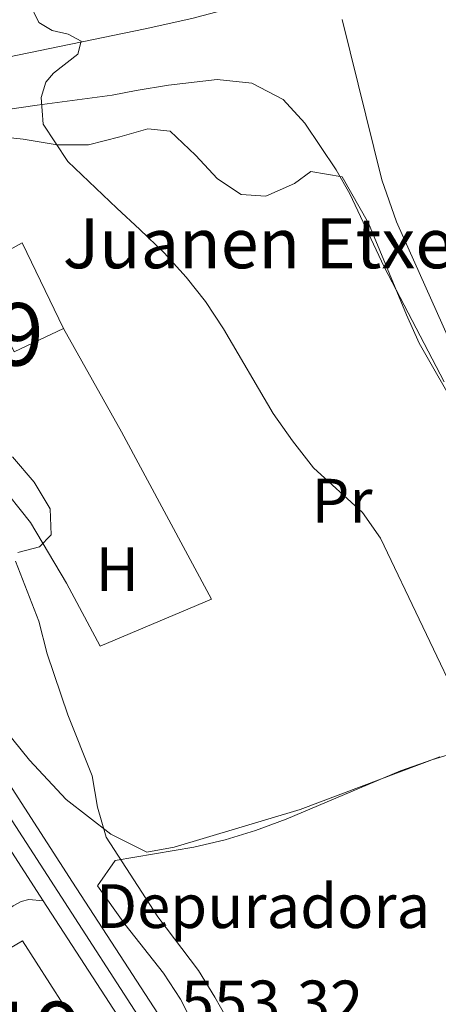
# Model space of a CAD drawing. Extents: x 593437 to 600293, y 761665 to 766388.
# Drawn here: x 599384 to 599451, y 762713 to 762870 of the extents above; entities that cross this region are included whole.
import ezdxf
from ezdxf.enums import TextEntityAlignment as Align

# ---------------------------------------------------------------- set-up
doc = ezdxf.new("R2010")
doc.units = 0
doc.header["$MEASUREMENT"] = 0
for name, pattern in [('DGN Style 2', [84.49052, 50.694312, -33.796208]), ('DGN Style 3', [118.28672800000001, 84.49052, -33.796208]), ('DGN Style 4', [135.26932252, 67.592416, -33.796208, 0.08449052, -33.796208])]:
    doc.linetypes.add(name, pattern=pattern)
for name, color, linetype in [('Nivel 11', 7, 'Continuous'), ('Nivel 16', 7, 'Continuous'), ('Nivel 19', 7, 'Continuous'), ('Nivel 20', 7, 'Continuous'), ('Nivel 21', 7, 'Continuous'), ('Nivel 23', 7, 'Continuous'), ('Nivel 35', 7, 'Continuous'), ('Nivel 37', 7, 'Continuous'), ('Nivel 41', 7, 'Continuous'), ('Nivel 44', 7, 'Continuous'), ('Nivel 48', 7, 'Continuous'), ('Nivel 5', 7, 'Continuous'), ('Nivel 54', 7, 'Continuous'), ('Nivel 57', 7, 'Continuous'), ('Nivel 61', 7, 'Continuous')]:
    doc.layers.add(name, color=color, linetype=linetype)
doc.styles.add('Style-arial', font='arial.shx', dxfattribs={"bigfont": 'arialbig.shx'})
doc.styles.add('Style-arialn', font='arialn.shx', dxfattribs={"bigfont": 'arialnbig.shx'})

msp = doc.modelspace()

# ---------------------------------------------------------------- linework, layer by layer
at = {"layer": 'Nivel 11', "color": 142, "linetype": 'DGN Style 3', "lineweight": 13}
msp.add_polyline3d([(599548.4070000001, 762931.2490000001, 582.29), (599539.9029999999, 762926.226, 580.705), (599528.513, 762920.2, 579.223), (599501.5989999999, 762907.0179999999, 576.731), (599477.962, 762893.392, 572.33), (599471.8189999999, 762890.3759999999, 571.9110000000001), (599462.578, 762886.4410000001, 571.149), (599450.977, 762882.179, 569.078), (599437.5560000001, 762877.76, 565.147), (599416.682, 762871.476, 562.4300000000001), (599411.996, 762870.283, 561.88), (599404.5630000001, 762868.592, 561.054), (599382.561, 762864.1089999999, 558.866), (599353.2390000001, 762858.8430000001, 556.034), (599338.395, 762855.4070000001, 554.597), (599334.449, 762855.139, 554.218), (599327.166, 762855.814, 554.218), (599320.173, 762856.497, 553.129)], dxfattribs=at)
at = {"layer": 'Nivel 16', "color": 1, "linetype": 'Continuous', "lineweight": 13, "elevation": 560.162, "flags": 128}
msp.add_lwpolyline([(599376.2690000001, 762829.679), (599384.8899999999, 762834.4180000001)], dxfattribs=at)
at = {"layer": 'Nivel 20', "color": 7, "linetype": 'DGN Style 2', "lineweight": 0, "extrusion": (-0.002653601797119004, 0.005519330424828372, 0.9999812475187543), "elevation": 3178.002923337368, "flags": 128}
msp.add_lwpolyline([(599384.2608985878, 762828.4966656915), (599390.8411222089, 762814.8104572285)], dxfattribs=at)
at = {"layer": 'Nivel 20', "color": 7, "linetype": 'DGN Style 2', "lineweight": 0, "extrusion": (-0.05724080306422839, -0.02885606815040242, 0.9979432938776941), "elevation": -55764.3247510154, "flags": 128}
msp.add_lwpolyline([(-411344.7106370577, 876841.9381471584), (-411344.9440267186, 876833.2333932123), (-411346.1680569469, 876833.2333932123)], dxfattribs=at)
at = {"layer": 'Nivel 20', "color": 7, "linetype": 'DGN Style 2', "lineweight": 0}
for points in [[(599361.209, 762852.672, 557.926), (599366.878, 762853.747, 558.484), (599377.3049999999, 762854.861, 559.5070000000001), (599382.182, 762855.692, 560.066), (599387.304, 762856.4010000001, 560.159), (599399.254, 762858.0050000001, 561.182), (599403.125, 762858.743, 561.275), (599408.308, 762859.605, 562.02), (599416.051, 762860.5009999999, 562.392), (599421.632, 762859.9299999999, 563.136), (599426.6370000001, 762857.3459999999, 563.323), (599430.088, 762853.571, 563.323), (599435.131, 762846.108, 563.695), (599437.271, 762842.2390000001, 563.974), (599442.808, 762830.5689999999, 563.974), (599452.3800000001, 762812.1969999999, 564.16)], [(599377.5819999999, 762800.5449999999, 556.449), (599386.212, 762789.713, 556.992), (599391.99, 762780.0560000001, 557.085), (599397.372, 762770.003, 557.364), (599415.1669999999, 762777.5, 558.201), (599400.764, 762804.25, 558.48), (599391.47, 762820.7320000001, 558.48)], [(599451.71, 762752.28, 559.414), (599429.3729999999, 762743.8910000001, 557.646), (599409.1969999999, 762737.8530000001, 556.157), (599404.838, 762737.084, 556.064), (599399.04, 762739.9410000001, 555.227), (599391.896, 762745.479, 553.738), (599386.0320000001, 762751.7520000001, 552.4350000000001), (599382.06, 762756.716, 551.8770000000001), (599377.7790000001, 762764.8500000001, 551.8770000000001), (599370.7180000001, 762776.335, 551.8770000000001), (599368.5460000001, 762780.844, 551.8770000000001), (599366.983, 762785.69, 551.8770000000001), (599367.588, 762788.8319999999, 552.1560000000001), (599369.3530000001, 762791.6089999999, 552.249), (599374.223, 762797.044, 553.645), (599377.5819999999, 762800.5449999999, 556.449)], [(599374.686, 762716.9880000001, 551.629), (599384.9480000001, 762722.8759999999, 551.917), (599400.506, 762698.5989999999, 551.917), (599385.0619999999, 762688.97, 551.638), (599375.4750000001, 762696.9739999999, 551.545), (599368.3759999999, 762713.368, 551.452)]]:
    msp.add_polyline3d(points, dxfattribs=at)
at = {"layer": 'Nivel 21', "color": 7, "linetype": 'Continuous', "lineweight": 13}
for points in [[(599388.2590000001, 762729.2650000001, 552.294), (599363.318, 762767.8589999999, 552.201), (599349.808, 762788.7860000001, 552.48), (599328.3200000001, 762822.9650000001, 553.039), (599316.9480000001, 762841.913, 553.318), (599293.932, 762878.102, 553.597), (599274.371, 762908.1980000001, 554.248), (599256.584, 762934.027, 554.714), (599244.6669999999, 762950.3829999999, 555.086), (599238.8330000001, 762957.4480000001, 555.458), (599224.72, 762973.8, 555.737), (599204.5020000001, 762995.1740000001, 556.203), (599183.308, 763016.1499999999, 556.203), (599177.78, 763022.118, 556.203), (599174.7550000001, 763025.986, 556.203), (599172.8289999999, 763029.1240000001, 556.296)], [(599438.165, 762605.142, 555.337), (599437.8729999999, 762607.2960000001, 555.366), (599430.7080000001, 762652.175, 554.807), (599428.0179999999, 762666.8130000001, 554.714), (599426.119, 762674.2660000001, 554.4350000000001), (599422.01, 762685.3, 554.155), (599416.5190000001, 762695.192, 553.69), (599412.112, 762702.7609999999, 553.597), (599392.939, 762732.2960000001, 552.294), (599368.0009999999, 762770.8840000001, 552.201), (599354.51, 762791.7820000001, 552.48), (599333.071, 762825.8829999999, 553.039), (599321.6910000001, 762844.844, 553.318), (599314.621, 762855.959, 553.403)], [(599374.686, 762716.9880000001, 551.266), (599373.7080000001, 762718.45, 551.172), (599373.6140000001, 762720.0660000001, 551.266), (599373.9169999999, 762721.2250000001, 551.266), (599383.449, 762728.496, 552.1030000000001), (599384.729, 762729.2, 552.196), (599385.9480000001, 762729.507, 552.196), (599388.2590000001, 762729.2650000001, 552.294)], [(599430.871, 762502.29, 553.505), (599435.2760000001, 762532.6969999999, 554.1560000000001), (599435.967, 762539.5279999999, 554.4350000000001), (599436.6510000001, 762550.902, 554.528), (599436.8189999999, 762560.294, 554.714), (599436.159, 762573.0390000001, 554.807), (599434.2390000001, 762592.611, 555.1800000000001), (599432.3570000001, 762606.4820000001, 555.366), (599425.213, 762651.2320000001, 554.807), (599422.5689999999, 762665.6200000001, 554.714), (599420.79, 762672.6000000001, 554.4350000000001), (599416.932, 762682.9610000001, 554.155), (599411.672, 762692.436, 553.69), (599407.362, 762699.8389999999, 553.597), (599388.2590000001, 762729.2650000001, 552.294)]]:
    msp.add_polyline3d(points, dxfattribs=at)
at = {"layer": 'Nivel 23', "color": 7, "linetype": 'DGN Style 4', "lineweight": 0}
msp.add_polyline3d([(599296.2409999999, 762879.587, 553.597), (599319.284, 762843.3559999999, 553.318), (599330.659, 762824.402, 553.039), (599352.1229999999, 762790.2609999999, 552.48), (599365.6240000001, 762769.348, 552.201), (599390.5630000001, 762730.757, 552.294), (599409.7010000001, 762701.2779999999, 553.597), (599414.0590000001, 762693.7930000001, 553.69), (599419.433, 762684.1130000001, 554.155), (599423.4140000001, 762673.4199999999, 554.4350000000001), (599425.2520000001, 762666.2069999999, 554.714), (599427.919, 762651.696, 554.807), (599435.0730000001, 762606.8829999999, 555.366), (599436.966, 762592.929, 555.218), (599438.898, 762573.244, 554.807), (599439.5660000001, 762560.3400000001, 554.714), (599439.395, 762550.794, 554.528), (599438.7039999999, 762539.307, 554.4350000000001), (599438.0020000001, 762532.361, 554.1560000000001), (599433.5930000001, 762501.926, 553.505)], dxfattribs=at)
at = {"layer": 'Nivel 35', "color": 92, "linetype": 'DGN Style 3', "lineweight": 0}
for points in [[(599456.3500000001, 762804.3829999999, 575.529), (599448.4010000001, 762818.3970000001, 575.529), (599446.351, 762822.932, 575.2620000000001), (599440.267, 762837.547, 573.665), (599436.041, 762844.967, 573.11), (599431.0290000001, 762845.824, 572.944), (599428.4199999999, 762843.9180000001, 572.737), (599423.8729999999, 762841.8929999999, 572.201), (599419.885, 762842.1359999999, 571.807), (599416.1000000001, 762844.631, 571.807), (599412.618, 762848.406, 571.4350000000001), (599408.5260000001, 762852.2420000001, 570.318), (599404.9890000001, 762852.6640000001, 569.946), (599400.4780000001, 762851.3759999999, 569.3870000000001), (599395.479, 762850.088, 569.3870000000001), (599390.486, 762850.105, 569.0500000000001), (599385.05, 762850.986, 567.34), (599374.8030000001, 762852.068, 565.851)], [(599383.3589999999, 762800.2450000001, 561.0120000000001), (599386.78, 762796.1640000001, 560.826), (599389.3829999999, 762791.9010000001, 560.484), (599389.537, 762787.753, 560.268), (599387.6499999999, 762785.8589999999, 560.268), (599384.175, 762784.939, 560.268)], [(599401.2820000001, 762725.5660000001, 560.688), (599396.943, 762731.6599999999, 560.64), (599399.7420000001, 762735.75, 560.64), (599412.3489999999, 762737.8400000001, 560.827), (599417.361, 762739.0090000001, 560.827), (599422.176, 762740.541, 561.385), (599427.1130000001, 762742.317, 563.0600000000001), (599445.3970000001, 762750.0760000001, 565.416), (599450.4040000001, 762751.831, 566.369), (599459.842, 762754.7479999999, 568.271)], [(599437.3659999999, 762493.185, 560.4060000000001), (599440.264, 762518.8330000001, 560.64), (599442.565, 762529.753, 560.64), (599447.0449999999, 762545.1540000001, 560.64), (599450.6359999999, 762555.744, 560.64), (599451.1769999999, 762560.746, 560.64), (599450.6270000001, 762565.7110000001, 560.64), (599447.675, 762577.084, 560.64), (599446.753, 762582.2050000001, 560.827), (599446.203, 762587.1769999999, 560.814), (599446.5449999999, 762598.121, 561.199), (599446.202, 762603.094, 561.567), (599444.031, 762606.96, 561.571), (599440.5490000001, 762611.2239999999, 561.571), (599438.9780000001, 762615.979, 561.571), (599435.4439999999, 762639.2679999999, 561.571), (599434.1980000001, 762654.267, 561.571), (599433.185, 762659.1440000001, 561.571), (599426.379, 762681.004, 561.571), (599424.369, 762686.085, 561.571), (599410.2039999999, 762713.568, 561.571), (599407.4920000001, 762717.7409999999, 561.384), (599401.2820000001, 762725.5660000001, 560.688)]]:
    msp.add_polyline3d(points, dxfattribs=at)
at = {"layer": 'Nivel 5', "color": 30, "linetype": 'Continuous', "lineweight": 0, "flags": 128}
for points, elevation in [([(599455.7250000001, 762758.902), (599442.1980000001, 762787.2450000001), (599439.3, 762791.3200000001), (599431.483, 762798.4739999999), (599428.1229999999, 762802.7679999999), (599425.0430000001, 762807.1810000001), (599417.071, 762820.6969999999), (599414.2139999999, 762825.054), (599411.098, 762828.9639999999), (599407.6159999999, 762832.831), (599403.696, 762836.5730000001), (599400.013, 762839.9550000001), (599392.196, 762847.396), (599388.257, 762853.3929999999), (599387.915, 762857.652), (599388.6570000001, 762860.087), (599389.892, 762861.5179999999), (599393.767, 762864.584), (599394.2930000001, 762866.6329999999), (599392.229, 762867.7390000001), (599389.6669999999, 762868.327), (599387.5279999999, 762869.6470000001), (599385.99, 762872.8019999999)], 560), ([(599436.0460000001, 762870.084), (599442.4140000001, 762844.4720000001), (599444.764, 762837.7720000001), (599453.1140000001, 762819.108), (599460.5989999999, 762803.663), (599466.233, 762795.149), (599472.6440000001, 762786.25), (599479.9029999999, 762772.2679999999), (599485.331, 762751.2590000001), (599486.98, 762740.8910000001), (599489.304, 762736.8090000001), (599493.173, 762733.642), (599497.6950000001, 762731.25), (599502.462, 762729.4310000001), (599512.676, 762726.5390000001), (599517.193, 762724.0449999999), (599521.344, 762721.185), (599524.7050000001, 762717.435), (599526.2420000001, 762708.5079999999), (599527.875, 762703.7820000001), (599532.2420000001, 762693.4550000001), (599534.75, 762688.5190000001), (599537.8030000001, 762684.558), (599549.226, 762673.783)], 565), ([(599383.818, 762783.537), (599387.533, 762773.9480000001), (599388.8870000001, 762768.7520000001), (599392.1840000001, 762759.0109999999), (599396.101, 762749.2620000001), (599396.925, 762744.2490000001), (599398.3189999999, 762739.4480000001), (599406.602, 762726.746), (599413.0800000001, 762718.1570000001), (599415.7080000001, 762713.892), (599423.858, 762699.5279999999)], 555)]:
    msp.add_lwpolyline(points, dxfattribs=dict(at, elevation=elevation))
at = {"layer": 'Nivel 54', "color": 9, "linetype": 'Continuous', "lineweight": 0}
for points in [[(599436.398, 762501.551, 553.505), (599440.811, 762532.0160000001, 554.1560000000001), (599441.5260000001, 762539.0789999999, 554.4350000000001), (599442.2239999999, 762550.6840000001, 554.528), (599442.3970000001, 762560.388, 554.714), (599441.72, 762573.4550000001, 554.807), (599439.7779999999, 762593.2579999999, 555.1800000000001), (599438.7050000001, 762601.1599999999, 555.284), (599438.165, 762605.142, 555.337), (599437.8729999999, 762607.2960000001, 555.366), (599430.7080000001, 762652.175, 554.807), (599428.0179999999, 762666.8130000001, 554.714), (599426.119, 762674.2660000001, 554.4350000000001), (599422.01, 762685.3, 554.155), (599416.5190000001, 762695.192, 553.69), (599412.112, 762702.7609999999, 553.597), (599392.939, 762732.2960000001, 552.294), (599368.0009999999, 762770.8840000001, 552.201), (599354.51, 762791.7820000001, 552.48), (599333.071, 762825.8829999999, 553.039), (599321.6910000001, 762844.844, 553.318), (599314.621, 762855.959, 553.403), (599305.713, 762869.966, 553.511), (599298.622, 762881.1170000001, 553.597)], [(599293.932, 762878.102, 553.597), (599316.9480000001, 762841.913, 553.318), (599328.3200000001, 762822.9650000001, 553.039), (599349.808, 762788.7860000001, 552.48), (599363.318, 762767.8589999999, 552.201), (599388.2590000001, 762729.2650000001, 552.294), (599407.362, 762699.8389999999, 553.597), (599411.672, 762692.436, 553.69), (599416.932, 762682.9610000001, 554.155), (599420.79, 762672.6000000001, 554.4350000000001), (599422.5689999999, 762665.6200000001, 554.714), (599425.213, 762651.2320000001, 554.807), (599432.3570000001, 762606.4820000001, 555.366), (599434.2390000001, 762592.611, 555.1800000000001), (599436.159, 762573.0390000001, 554.807), (599436.8189999999, 762560.294, 554.714), (599436.6510000001, 762550.902, 554.528), (599435.967, 762539.5279999999, 554.4350000000001), (599435.2760000001, 762532.6969999999, 554.1560000000001), (599430.871, 762502.29, 553.505)]]:
    msp.add_polyline3d(points, dxfattribs=at)
at = {"layer": 'Nivel 57', "color": 92, "linetype": 'DGN Style 3', "lineweight": 0}
for points in [[(599374.8030000001, 762852.068, 565.851), (599385.05, 762850.986, 567.34), (599390.486, 762850.105, 569.0500000000001), (599395.479, 762850.088, 569.3870000000001), (599400.4780000001, 762851.3759999999, 569.3870000000001), (599404.9890000001, 762852.6640000001, 569.946), (599408.5260000001, 762852.2420000001, 570.318), (599412.618, 762848.406, 571.4350000000001), (599416.1000000001, 762844.631, 571.807), (599419.885, 762842.1359999999, 571.807), (599423.8729999999, 762841.8929999999, 572.201), (599428.4199999999, 762843.9180000001, 572.737), (599431.0290000001, 762845.824, 572.944), (599436.041, 762844.967, 573.11), (599440.267, 762837.547, 573.665), (599446.351, 762822.932, 575.2620000000001), (599448.4010000001, 762818.3970000001, 575.529), (599456.3500000001, 762804.3829999999, 575.529)], [(599384.175, 762784.939, 560.268), (599387.6499999999, 762785.8589999999, 560.268), (599389.537, 762787.753, 560.268), (599389.3829999999, 762791.9010000001, 560.484), (599386.78, 762796.1640000001, 560.826), (599383.3589999999, 762800.2450000001, 561.0120000000001)], [(599459.842, 762754.7479999999, 568.271), (599450.4040000001, 762751.831, 566.369), (599445.3970000001, 762750.0760000001, 565.416), (599427.1130000001, 762742.317, 563.0600000000001), (599422.176, 762740.541, 561.385), (599417.361, 762739.0090000001, 560.827), (599412.3489999999, 762737.8400000001, 560.827), (599399.7420000001, 762735.75, 560.64), (599396.943, 762731.6599999999, 560.64), (599401.2820000001, 762725.5660000001, 560.688), (599407.4920000001, 762717.7409999999, 561.384), (599410.2039999999, 762713.568, 561.571), (599424.369, 762686.085, 561.571)]]:
    msp.add_polyline3d(points, dxfattribs=at)
at = {"layer": 'Nivel 61', "color": 7, "linetype": 'Continuous', "lineweight": 0}
msp.add_3dface([(593500.5700000001, 761665.3500000001), (593437.24, 766292.4299999999), (600225.1699999999, 766388.48), (600293.04, 761761.4199999999)], dxfattribs=at)

# ---------------------------------------------------------------- texts
at = {"layer": 'Nivel 19', "color": 7, "linetype": 'Continuous', "lineweight": 0, "style": 'Style-arial'}
msp.add_text('Depuradora aguas residuales', height=7.000002, dxfattribs=at).set_placement((599461.5887145421, 762728.4450009998, 559.645), align=Align.MIDDLE_CENTER)
at = {"layer": 'Nivel 37', "color": 92, "linetype": 'Continuous', "lineweight": 0, "style": 'Style-arialn'}
for s, p in [('Pr', (599436.0468385227, 762793.2250009999, 559.922)), ('H', (599400.1032170255, 762782.2680009999, 556.511))]:
    msp.add_text(s, height=7.000002, dxfattribs=at).set_placement(p, align=Align.MIDDLE_CENTER)
at = {"layer": 'Nivel 41', "color": 7, "linetype": 'Continuous', "lineweight": 0, "style": 'Style-arial'}
msp.add_text('553.32', height=7.000002, dxfattribs=at).set_placement((599410.274, 762709.55, 553.324))
at = {"layer": 'Nivel 44', "color": 7, "linetype": 'Continuous', "lineweight": 0, "style": 'Style-arial'}
msp.add_text('Juanen Etxea', height=7.999998000000001, dxfattribs=at).set_placement((599391.3759999999, 762830.3589999999, 558.63))
at = {"layer": 'Nivel 48', "color": 1, "linetype": 'Continuous', "lineweight": 0, "style": 'Style-arialn'}
for p in [(599376.9766600081, 762819.805001, 556.769), (599383.1386600079, 762708.1640009999, 551.631)]:
    msp.add_text('219', height=10.000002, dxfattribs=at).set_placement(p, align=Align.MIDDLE_CENTER)

doc.saveas('drawing.dxf')
